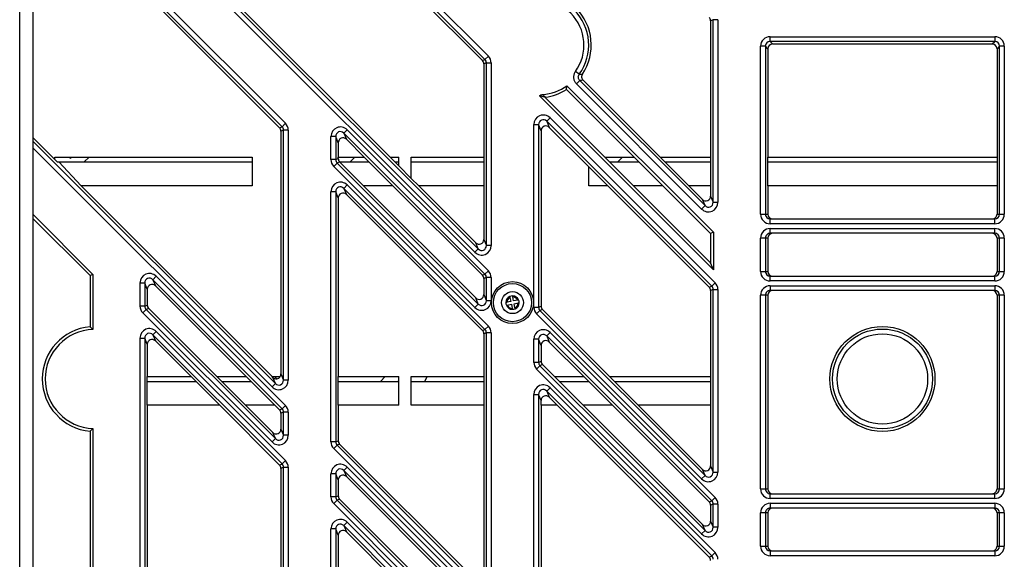
# Model space of a CAD drawing. Extents: x 0 to 3360, y 0 to 2342.
# Drawn here: x 1855 to 1958, y 630 to 687 of the extents above; entities that cross this region are included whole.
import ezdxf

# ---------------------------------------------------------------- set-up
doc = ezdxf.new("R2010")
doc.units = 0
doc.header["$LTSCALE"] = 5
doc.header["$MEASUREMENT"] = 0
doc.linetypes.add('SLD-Solid', pattern=[0])
doc.layers.get('0').update_dxf_attribs({"linetype": 'CONTINUOUS'})

msp = doc.modelspace()

# ---------------------------------------------------------------- linework, layer by layer
at = {"color": 7, "linetype": 'SLD-Solid', "lineweight": 25}
for p, q in [((1903.993, 682.338), (1870.457, 715.875)), ((1870.809, 716.227), (1904.346, 682.691)), ((1856.675, 700.995), (1882.477, 675.194)), ((1856.623, 699.859), (1856.623, 574.742)), ((1902.937, 662.138), (1869.4, 695.675)), ((1869.753, 696.027), (1903.289, 662.491)), ((1873.047, 693.109), (1894.047, 672.109)), ((1895.017, 690.938), (1903.727, 682.228)), ((1927.889, 686.52), (1927.623, 686.41)), ((1927.623, 686.41), (1927.623, 672.109)), ((1927.889, 667.377), (1927.889, 686.52)), ((1928.387, 686.52), (1927.889, 686.52)), ((1928.387, 686.52), (1928.387, 667.377)), ((1933.855, 684.739), (1957.391, 684.739)), ((1933.855, 684.241), (1933.855, 684.739)), ((1957.391, 684.241), (1933.855, 684.241)), ((1933.855, 684.241), (1934.121, 683.975)), ((1934.121, 683.975), (1957.125, 683.975)), ((1957.125, 683.975), (1957.391, 684.241)), ((1957.391, 684.739), (1957.391, 684.241)), ((1932.859, 666.128), (1932.859, 683.743)), ((1933.357, 683.743), (1932.859, 683.743)), ((1933.357, 683.743), (1933.357, 666.128)), ((1933.623, 683.477), (1933.357, 683.743)), ((1933.623, 683.477), (1933.623, 672.109)), ((1957.889, 683.743), (1957.623, 683.477)), ((1957.623, 683.477), (1957.623, 672.109)), ((1958.387, 683.743), (1957.889, 683.743)), ((1957.889, 666.128), (1957.889, 683.743)), ((1958.387, 683.743), (1958.387, 666.128)), ((1903.727, 682.228), (1903.993, 682.338)), ((1904.139, 681.986), (1903.873, 681.876)), ((1903.873, 681.876), (1903.873, 672.109)), ((1903.993, 682.338), (1904.346, 682.691)), ((1904.139, 662.843), (1904.139, 681.986)), ((1904.139, 681.986), (1904.637, 681.986)), ((1904.637, 681.986), (1904.637, 662.843)), ((1913.864, 680.792), (1913.461, 681.084)), ((1913.916, 680.148), (1913.563, 679.796)), ((1926.687, 666.673), (1913.563, 679.796)), ((1913.916, 680.148), (1927.039, 667.025)), ((1922.331, 672.109), (1914.261, 680.179)), ((1912.54, 679.196), (1912.58, 679.589)), ((1919.627, 672.109), (1912.54, 679.196)), ((1912.58, 679.589), (1927.929, 664.24)), ((1909.701, 678.525), (1927.929, 660.297)), ((1910.309, 678.402), (1910.265, 678.394)), ((1916.551, 672.109), (1910.265, 678.394)), ((1883.096, 675.656), (1882.743, 675.304)), ((1909.109, 656.379), (1909.109, 675.522)), ((1909.109, 675.522), (1909.607, 675.522)), ((1909.607, 675.522), (1909.607, 656.379)), ((1909.873, 674.88), (1909.607, 675.522)), ((1910.809, 676.227), (1910.457, 675.875)), ((1927.743, 658.588), (1910.457, 675.875)), ((1910.457, 675.875), (1910.723, 675.232)), ((1910.809, 676.227), (1928.096, 658.941)), ((1882.477, 675.194), (1882.743, 675.304)), ((1882.889, 674.952), (1882.623, 674.842)), ((1882.623, 674.842), (1882.623, 649.38)), ((1883.387, 674.952), (1882.889, 674.952)), ((1882.889, 648.737), (1882.889, 674.952)), ((1883.387, 674.952), (1883.387, 648.737)), ((1889.207, 674.621), (1889.559, 674.973)), ((1903.993, 659.835), (1889.207, 674.621)), ((1889.207, 674.621), (1889.473, 673.978)), ((1889.559, 674.973), (1904.346, 660.187)), ((1909.873, 674.88), (1909.873, 656.489)), ((1914.873, 671.082), (1910.723, 675.232)), ((1856.623, 674.178), (1858.942, 671.859)), ((1887.859, 671.848), (1887.859, 674.269)), ((1888.357, 674.269), (1887.859, 674.269)), ((1888.357, 674.269), (1888.357, 671.848)), ((1888.623, 673.626), (1888.357, 674.269)), ((1888.623, 673.626), (1888.623, 672.109)), ((1891.343, 672.109), (1889.473, 673.978)), ((1858.942, 672.109), (1879.623, 672.109)), ((1858.942, 671.859), (1858.942, 672.109)), ((1858.942, 671.859), (1859.192, 671.609)), ((1859.192, 671.609), (1859.37, 671.609)), ((1861.692, 669.109), (1859.37, 671.609)), ((1859.37, 671.609), (1879.623, 671.609)), ((1860.551, 671.991), (1860.431, 672.109)), ((1860.551, 671.991), (1860.672, 672.109)), ((1862.02, 671.609), (1862.531, 672.109)), ((1879.623, 672.109), (1879.623, 669.109)), ((1888.357, 671.848), (1887.859, 671.848)), ((1888.503, 671.496), (1888.15, 671.144)), ((1888.357, 671.848), (1888.623, 671.959)), ((1888.769, 671.607), (1888.503, 671.496)), ((1888.503, 671.496), (1903.289, 656.71)), ((1888.623, 671.959), (1888.623, 672.109)), ((1888.623, 672.109), (1891.343, 672.109)), ((1888.766, 671.609), (1891.843, 671.609)), ((1891.266, 669.109), (1888.769, 671.607)), ((1889.873, 671.609), (1890.352, 672.109)), ((1894.343, 669.109), (1891.343, 672.109)), ((1894.973, 671.183), (1894.047, 672.109)), ((1894.047, 672.109), (1894.973, 672.109)), ((1894.547, 671.609), (1894.973, 671.609)), ((1894.973, 671.183), (1894.973, 672.109)), ((1896.273, 672.109), (1903.873, 672.109)), ((1896.273, 669.883), (1896.273, 672.109)), ((1896.273, 671.609), (1903.873, 671.609)), ((1903.873, 672.109), (1903.873, 669.109)), ((1919.551, 669.109), (1916.551, 672.109)), ((1916.551, 672.109), (1919.627, 672.109)), ((1916.556, 672.109), (1916.553, 672.106)), ((1917.051, 671.609), (1920.127, 671.609)), ((1918.395, 672.109), (1917.895, 671.609)), ((1922.627, 669.109), (1919.627, 672.109)), ((1925.331, 669.109), (1922.331, 672.109)), ((1922.331, 672.109), (1927.623, 672.109)), ((1922.831, 671.609), (1927.623, 671.609)), ((1927.623, 672.109), (1927.623, 669.109)), ((1933.623, 669.109), (1933.623, 672.109)), ((1933.623, 672.109), (1957.623, 672.109)), ((1933.623, 671.609), (1957.623, 671.609)), ((1957.623, 672.109), (1957.623, 669.109)), ((1902.937, 656.358), (1888.15, 671.144)), ((1896.273, 669.883), (1894.973, 671.183)), ((1916.846, 669.109), (1914.873, 671.082)), ((1914.873, 669.109), (1914.873, 671.082)), ((1897.047, 669.109), (1896.273, 669.883)), ((1861.692, 669.109), (1881.692, 649.109)), ((1879.623, 669.109), (1861.692, 669.109)), ((1887.859, 642.274), (1887.859, 668.488)), ((1888.357, 668.488), (1887.859, 668.488)), ((1888.357, 668.488), (1888.357, 642.274)), ((1888.623, 667.845), (1888.357, 668.488)), ((1889.207, 668.84), (1889.559, 669.193)), ((1903.993, 654.054), (1889.207, 668.84)), ((1889.207, 668.84), (1889.473, 668.198)), ((1889.559, 669.193), (1904.346, 654.406)), ((1903.023, 657.353), (1891.266, 669.109)), ((1894.343, 669.109), (1891.266, 669.109)), ((1903.727, 659.724), (1894.343, 669.109)), ((1903.023, 663.133), (1897.047, 669.109)), ((1903.873, 669.109), (1897.047, 669.109)), ((1903.873, 669.109), (1903.873, 663.486)), ((1916.846, 669.109), (1914.873, 669.109)), ((1927.477, 658.478), (1916.846, 669.109)), ((1927.623, 661.037), (1919.551, 669.109)), ((1922.627, 669.109), (1919.551, 669.109)), ((1927.623, 664.113), (1922.627, 669.109)), ((1926.773, 667.668), (1925.331, 669.109)), ((1927.623, 669.109), (1925.331, 669.109)), ((1927.623, 669.109), (1927.623, 668.02)), ((1933.623, 669.109), (1933.623, 666.128)), ((1957.623, 669.109), (1933.623, 669.109)), ((1957.623, 669.109), (1957.623, 666.128)), ((1888.623, 667.845), (1888.623, 649.109)), ((1903.727, 653.944), (1889.473, 668.198)), ((1927.039, 667.025), (1926.773, 667.668)), ((1927.623, 668.02), (1927.889, 667.377)), ((1927.889, 667.377), (1928.387, 667.377)), ((1927.039, 667.025), (1926.687, 666.673)), ((1856.623, 666.126), (1862.929, 659.819)), ((1856.623, 665.693), (1862.623, 659.693)), ((1932.859, 666.128), (1933.357, 666.128)), ((1933.357, 666.128), (1933.623, 666.128)), ((1933.862, 665.128), (1933.862, 665.628)), ((1933.862, 665.628), (1957.384, 665.628)), ((1957.384, 665.128), (1957.384, 665.628)), ((1957.623, 666.128), (1957.889, 666.128)), ((1957.889, 666.128), (1958.387, 666.128)), ((1927.929, 664.24), (1927.623, 664.113)), ((1927.929, 664.24), (1927.929, 660.297)), ((1957.384, 665.128), (1933.862, 665.128)), ((1933.862, 664.628), (1957.384, 664.628)), ((1933.862, 664.128), (1933.862, 664.628)), ((1957.384, 664.128), (1957.384, 664.628)), ((1903.289, 662.491), (1903.023, 663.133)), ((1903.873, 663.486), (1904.139, 662.843)), ((1927.623, 664.113), (1927.623, 661.037)), ((1932.859, 660.128), (1932.859, 663.628)), ((1933.357, 663.628), (1932.859, 663.628)), ((1933.357, 663.628), (1933.357, 660.128)), ((1933.623, 663.628), (1933.357, 663.628)), ((1933.623, 663.628), (1933.623, 660.128)), ((1957.384, 664.128), (1933.862, 664.128)), ((1957.889, 663.628), (1957.623, 663.628)), ((1957.623, 663.628), (1957.623, 660.128)), ((1958.387, 663.628), (1957.889, 663.628)), ((1957.889, 660.128), (1957.889, 663.628)), ((1958.387, 663.628), (1958.387, 660.128)), ((1902.937, 662.138), (1903.289, 662.491)), ((1904.637, 662.843), (1904.139, 662.843)), ((1904.346, 660.187), (1903.993, 659.835)), ((1927.929, 660.297), (1927.623, 661.037)), ((1932.859, 660.128), (1933.357, 660.128)), ((1933.357, 660.128), (1933.623, 660.128)), ((1957.623, 660.128), (1957.889, 660.128)), ((1957.889, 660.128), (1958.387, 660.128)), ((1862.929, 659.819), (1862.623, 659.693)), ((1862.623, 659.693), (1862.623, 654.336)), ((1862.929, 659.819), (1862.929, 654.049)), ((1869.207, 659.266), (1869.559, 659.618)), ((1882.743, 645.729), (1869.207, 659.266)), ((1869.207, 659.266), (1869.473, 658.623)), ((1869.559, 659.618), (1883.096, 646.082)), ((1903.727, 659.724), (1903.993, 659.835)), ((1904.139, 659.483), (1903.873, 659.372)), ((1903.873, 659.372), (1903.873, 657.705)), ((1904.139, 657.062), (1904.139, 659.483)), ((1904.637, 659.483), (1904.139, 659.483)), ((1904.637, 659.483), (1904.637, 657.062)), ((1933.862, 659.128), (1933.862, 659.628)), ((1933.862, 659.628), (1957.384, 659.628)), ((1957.384, 659.128), (1933.862, 659.128)), ((1957.384, 659.128), (1957.384, 659.628)), ((1867.859, 656.493), (1867.859, 658.914)), ((1868.357, 658.914), (1867.859, 658.914)), ((1868.357, 658.914), (1868.357, 656.493)), ((1868.623, 658.271), (1868.357, 658.914)), ((1868.623, 658.271), (1868.623, 656.603)), ((1878.987, 649.109), (1869.473, 658.623)), ((1927.477, 658.478), (1927.743, 658.588)), ((1927.889, 658.236), (1927.623, 658.126)), ((1927.623, 658.126), (1927.623, 649.109)), ((1927.743, 658.588), (1928.096, 658.941)), ((1927.889, 658.236), (1928.387, 658.236)), ((1927.889, 639.093), (1927.889, 658.236)), ((1928.387, 658.236), (1928.387, 639.093)), ((1933.862, 658.628), (1957.384, 658.628)), ((1933.862, 658.628), (1933.862, 658.128)), ((1957.384, 658.128), (1933.862, 658.128)), ((1957.384, 658.628), (1957.384, 658.128)), ((1903.289, 656.71), (1903.023, 657.353)), ((1903.873, 657.705), (1904.139, 657.062)), ((1904.637, 657.062), (1904.139, 657.062)), ((1906.696, 656.977), (1906.274, 656.892)), ((1906.612, 657.399), (1906.696, 656.977)), ((1906.991, 657.036), (1906.906, 657.458)), ((1907.413, 657.12), (1906.991, 657.036)), ((1932.859, 637.328), (1932.859, 657.628)), ((1933.357, 657.628), (1932.859, 657.628)), ((1933.357, 657.628), (1933.357, 637.328)), ((1933.623, 657.628), (1933.357, 657.628)), ((1933.623, 657.628), (1933.623, 637.328)), ((1957.889, 657.628), (1957.623, 657.628)), ((1957.623, 657.628), (1957.623, 637.328)), ((1958.387, 657.628), (1957.889, 657.628)), ((1957.889, 637.328), (1957.889, 657.628)), ((1958.387, 657.628), (1958.387, 637.328)), ((1868.357, 656.493), (1867.859, 656.493)), ((1868.503, 656.141), (1868.15, 655.789)), ((1868.357, 656.493), (1868.623, 656.603)), ((1868.769, 656.251), (1868.503, 656.141)), ((1868.503, 656.141), (1882.039, 642.605)), ((1875.911, 649.109), (1868.769, 656.251)), ((1902.937, 656.358), (1903.289, 656.71)), ((1906.333, 656.598), (1906.755, 656.682)), ((1906.755, 656.682), (1906.84, 656.26)), ((1907.05, 656.741), (1907.472, 656.826)), ((1907.134, 656.319), (1907.05, 656.741)), ((1909.109, 656.379), (1909.607, 656.379)), ((1909.4, 655.675), (1909.753, 656.027)), ((1909.607, 656.379), (1909.873, 656.489)), ((1910.019, 656.137), (1909.753, 656.027)), ((1909.753, 656.027), (1927.039, 638.741)), ((1917.047, 649.109), (1910.019, 656.137)), ((1881.687, 642.252), (1868.15, 655.789)), ((1926.687, 638.388), (1909.4, 655.675)), ((1862.623, 654.336), (1862.929, 654.049)), ((1903.727, 653.944), (1903.993, 654.054)), ((1904.346, 654.406), (1903.993, 654.054)), ((1867.859, 584.585), (1867.859, 653.133)), ((1867.859, 653.133), (1868.357, 653.133)), ((1868.357, 653.133), (1868.357, 584.585)), ((1868.623, 652.49), (1868.357, 653.133)), ((1869.559, 653.837), (1869.207, 653.485)), ((1882.743, 639.949), (1869.207, 653.485)), ((1869.207, 653.485), (1869.473, 652.842)), ((1873.207, 649.109), (1869.473, 652.842)), ((1869.559, 653.837), (1883.096, 640.301)), ((1904.139, 653.702), (1903.873, 653.592)), ((1903.873, 653.592), (1903.873, 649.109)), ((1904.139, 627.487), (1904.139, 653.702)), ((1904.637, 653.702), (1904.139, 653.702)), ((1904.637, 653.702), (1904.637, 627.487)), ((1909.109, 650.598), (1909.109, 653.019)), ((1909.607, 653.019), (1909.109, 653.019)), ((1909.607, 653.019), (1909.607, 650.598)), ((1909.873, 652.376), (1909.607, 653.019)), ((1910.457, 653.371), (1910.809, 653.723)), ((1927.743, 636.085), (1910.457, 653.371)), ((1910.457, 653.371), (1910.723, 652.728)), ((1910.809, 653.723), (1928.096, 636.437)), ((1868.623, 652.49), (1868.623, 649.109)), ((1909.873, 652.376), (1909.873, 650.709)), ((1914.343, 649.109), (1910.723, 652.728)), ((1909.607, 650.598), (1909.109, 650.598)), ((1909.753, 650.246), (1909.4, 649.894)), ((1926.687, 632.608), (1909.4, 649.894)), ((1909.607, 650.598), (1909.873, 650.709)), ((1910.019, 650.357), (1909.753, 650.246)), ((1909.753, 650.246), (1927.039, 632.96)), ((1911.266, 649.109), (1910.019, 650.357)), ((1868.623, 646.109), (1868.623, 649.109)), ((1868.623, 649.109), (1873.207, 649.109)), ((1876.207, 646.109), (1873.207, 649.109)), ((1878.911, 646.109), (1875.911, 649.109)), ((1875.911, 649.109), (1878.987, 649.109)), ((1881.987, 646.109), (1878.987, 649.109)), ((1881.773, 649.028), (1881.692, 649.109)), ((1881.692, 649.109), (1882.546, 649.109)), ((1882.039, 648.385), (1881.773, 649.028)), ((1882.175, 648.881), (1881.943, 649.109)), ((1882.623, 649.38), (1882.889, 648.737)), ((1883.387, 648.737), (1882.889, 648.737)), ((1888.623, 646.109), (1888.623, 649.109)), ((1888.623, 649.109), (1894.973, 649.109)), ((1893.046, 648.609), (1893.543, 649.109)), ((1894.879, 648.609), (1894.973, 648.703)), ((1894.973, 646.109), (1894.973, 649.109)), ((1896.273, 646.109), (1896.273, 649.109)), ((1896.273, 649.109), (1903.873, 649.109)), ((1897.947, 649.109), (1897.658, 648.609)), ((1903.873, 649.109), (1903.873, 646.109)), ((1914.266, 646.109), (1911.266, 649.109)), ((1911.266, 649.109), (1914.343, 649.109)), ((1917.343, 646.109), (1914.343, 649.109)), ((1920.047, 646.109), (1917.047, 649.109)), ((1917.047, 649.109), (1927.623, 649.109)), ((1927.623, 649.109), (1927.623, 646.109)), ((1868.623, 648.609), (1873.707, 648.609)), ((1876.411, 648.609), (1879.487, 648.609)), ((1881.687, 648.033), (1882.039, 648.385)), ((1888.623, 648.609), (1894.973, 648.609)), ((1896.273, 648.609), (1903.873, 648.609)), ((1910.809, 647.943), (1910.457, 647.59)), ((1910.809, 647.943), (1928.096, 630.656)), ((1911.766, 648.609), (1914.843, 648.609)), ((1917.547, 648.609), (1927.623, 648.609)), ((1909.109, 624.571), (1909.109, 647.238)), ((1909.109, 647.238), (1909.607, 647.238)), ((1909.607, 647.238), (1909.607, 624.571)), ((1909.873, 646.595), (1909.607, 647.238)), ((1927.743, 630.304), (1910.457, 647.59)), ((1910.457, 647.59), (1910.723, 646.948)), ((1911.562, 646.109), (1910.723, 646.948)), ((1868.623, 646.109), (1868.623, 619.109)), ((1876.207, 646.109), (1868.623, 646.109)), ((1882.477, 639.838), (1876.207, 646.109)), ((1881.773, 643.247), (1878.911, 646.109)), ((1881.987, 646.109), (1878.911, 646.109)), ((1882.477, 645.619), (1881.987, 646.109)), ((1882.477, 645.619), (1882.743, 645.729)), ((1883.096, 646.082), (1882.743, 645.729)), ((1888.623, 646.109), (1888.623, 642.384)), ((1894.973, 646.109), (1888.623, 646.109)), ((1903.873, 646.109), (1896.273, 646.109)), ((1903.873, 646.109), (1903.873, 628.13)), ((1909.873, 646.109), (1909.873, 646.595)), ((1909.873, 646.109), (1909.873, 624.81)), ((1911.562, 646.109), (1909.873, 646.109)), ((1927.477, 630.194), (1911.562, 646.109)), ((1926.773, 633.603), (1914.266, 646.109)), ((1917.343, 646.109), (1914.266, 646.109)), ((1927.477, 635.974), (1917.343, 646.109)), ((1926.773, 639.383), (1920.047, 646.109)), ((1927.623, 646.109), (1920.047, 646.109)), ((1927.623, 646.109), (1927.623, 639.736)), ((1882.889, 645.377), (1882.623, 645.267)), ((1882.623, 645.267), (1882.623, 643.6)), ((1883.387, 645.377), (1882.889, 645.377)), ((1882.889, 642.957), (1882.889, 645.377)), ((1883.387, 645.377), (1883.387, 642.957)), ((1862.929, 643.669), (1862.623, 643.382)), ((1862.929, 643.669), (1862.929, 594.049)), ((1882.623, 643.6), (1882.889, 642.957)), ((1862.623, 643.382), (1862.623, 594.336)), ((1881.687, 642.252), (1882.039, 642.605)), ((1882.039, 642.605), (1881.773, 643.247)), ((1883.387, 642.957), (1882.889, 642.957)), ((1888.357, 642.274), (1887.859, 642.274)), ((1888.503, 641.922), (1888.15, 641.569)), ((1902.937, 626.783), (1888.15, 641.569)), ((1888.357, 642.274), (1888.623, 642.384)), ((1888.769, 642.032), (1888.503, 641.922)), ((1888.503, 641.922), (1903.289, 627.135)), ((1903.023, 627.778), (1888.769, 642.032)), ((1882.477, 639.838), (1882.743, 639.949)), ((1882.889, 639.596), (1882.623, 639.486)), ((1882.623, 639.486), (1882.623, 619.109)), ((1882.743, 639.949), (1883.096, 640.301)), ((1882.889, 639.596), (1883.387, 639.596)), ((1882.889, 598.122), (1882.889, 639.596)), ((1883.387, 639.596), (1883.387, 598.122)), ((1889.207, 639.266), (1889.559, 639.618)), ((1889.559, 639.618), (1904.346, 624.832)), ((1927.623, 639.736), (1927.889, 639.093)), ((1887.859, 636.493), (1887.859, 638.914)), ((1888.357, 638.914), (1887.859, 638.914)), ((1888.357, 638.914), (1888.357, 636.493)), ((1888.623, 638.271), (1888.357, 638.914)), ((1903.993, 624.479), (1889.207, 639.266)), ((1889.207, 639.266), (1889.473, 638.623)), ((1903.727, 624.369), (1889.473, 638.623)), ((1927.039, 638.741), (1926.687, 638.388)), ((1927.039, 638.741), (1926.773, 639.383)), ((1927.889, 639.093), (1928.387, 639.093)), ((1888.623, 638.271), (1888.623, 636.603)), ((1888.357, 636.493), (1887.859, 636.493)), ((1888.357, 636.493), (1888.623, 636.603)), ((1928.096, 636.437), (1927.743, 636.085)), ((1932.859, 637.328), (1933.357, 637.328)), ((1933.357, 637.328), (1933.623, 637.328)), ((1933.862, 636.328), (1933.862, 636.828)), ((1933.862, 636.828), (1957.384, 636.828)), ((1957.384, 636.328), (1933.862, 636.328)), ((1957.384, 636.328), (1957.384, 636.828)), ((1957.623, 637.328), (1957.889, 637.328)), ((1957.889, 637.328), (1958.387, 637.328)), ((1888.503, 636.141), (1888.15, 635.789)), ((1902.937, 621.002), (1888.15, 635.789)), ((1888.769, 636.251), (1888.503, 636.141)), ((1888.503, 636.141), (1903.289, 621.355)), ((1903.023, 621.997), (1888.769, 636.251)), ((1927.477, 635.974), (1927.743, 636.085)), ((1927.889, 635.733), (1927.623, 635.622)), ((1927.623, 635.622), (1927.623, 633.955)), ((1927.889, 633.312), (1927.889, 635.733)), ((1928.387, 635.733), (1927.889, 635.733)), ((1928.387, 635.733), (1928.387, 633.312)), ((1933.862, 635.828), (1957.384, 635.828)), ((1933.862, 635.828), (1933.862, 635.328)), ((1957.384, 635.328), (1933.862, 635.328)), ((1957.384, 635.828), (1957.384, 635.328)), ((1932.859, 631.328), (1932.859, 634.828)), ((1933.357, 634.828), (1932.859, 634.828)), ((1933.357, 634.828), (1933.357, 631.328)), ((1933.623, 634.828), (1933.357, 634.828)), ((1933.623, 634.828), (1933.623, 631.328)), ((1957.889, 634.828), (1957.623, 634.828)), ((1957.623, 634.828), (1957.623, 631.328)), ((1958.387, 634.828), (1957.889, 634.828)), ((1957.889, 631.328), (1957.889, 634.828)), ((1958.387, 634.828), (1958.387, 631.328)), ((1889.207, 633.485), (1889.559, 633.837)), ((1903.481, 619.211), (1889.207, 633.485)), ((1889.207, 633.485), (1889.473, 632.842)), ((1889.559, 633.837), (1903.833, 619.563)), ((1927.039, 632.96), (1926.773, 633.603)), ((1927.623, 633.955), (1927.889, 633.312)), ((1928.387, 633.312), (1927.889, 633.312)), ((1887.859, 604.585), (1887.859, 633.133)), ((1888.357, 633.133), (1887.859, 633.133)), ((1888.357, 633.133), (1888.357, 604.585)), ((1888.623, 632.49), (1888.357, 633.133)), ((1888.623, 632.49), (1888.623, 619.109)), ((1903.104, 619.211), (1889.473, 632.842)), ((1926.687, 632.608), (1927.039, 632.96)), ((1932.859, 631.328), (1933.357, 631.328)), ((1933.357, 631.328), (1933.623, 631.328)), ((1957.623, 631.328), (1957.889, 631.328)), ((1957.889, 631.328), (1958.387, 631.328)), ((1927.477, 630.194), (1927.743, 630.304)), ((1928.096, 630.656), (1927.743, 630.304)), ((1933.862, 630.828), (1933.862, 630.328)), ((1933.862, 630.828), (1957.384, 630.828)), ((1957.384, 630.328), (1933.862, 630.328)), ((1957.384, 630.828), (1957.384, 630.328))]:
    msp.add_line(p, q, dxfattribs=at)
at = {"color": 8, "linetype": 'SLD-Solid', "lineweight": 25}
for p, q in [((1882.743, 675.304), (1856.692, 701.355)), ((1856.723, 702.029), (1883.096, 675.656)), ((1856.623, 673.801), (1882.039, 648.385)), ((1881.687, 648.033), (1856.623, 673.097))]:
    msp.add_line(p, q, dxfattribs=at)
at = {"color": 7, "linetype": 'SLD-Solid', "lineweight": 25}
for centre, radius in [((1906.873, 656.859), 2.2), ((1906.873, 656.859), 2), ((1906.873, 656.859), 1.15), ((1945.623, 648.859), 5.5), ((1945.623, 648.859), 5.234), ((1945.623, 648.859), 4.736)]:
    msp.add_circle(centre, radius, dxfattribs=at)
for centre, radius, start, end in [((1909.623, 683.859), 5.234, 324.12992, 125.87008), ((1909.623, 683.859), 5.5, 326.30451, 123.69549), ((1909.623, 683.859), 4.736, 324.12992, 125.87008), ((1909.623, 683.859), 5.194, 274.45261, 304.70135), ((1909.623, 683.859), 5.5, 277.16473, 302.02651), ((1906.873, 656.859), 0.7, 113.71334, 178.96609), ((1906.873, 656.859), 0.6, 115.81723, 176.8622), ((1906.873, 656.859), 0.7, 88.96609, 113.71334), ((1906.873, 656.859), 0.7, 23.71334, 88.96609), ((1906.873, 656.859), 0.6, 25.81723, 86.8622), ((1906.873, 656.859), 0.7, 358.96609, 23.71334), ((1906.873, 656.859), 0.7, 178.96609, 203.71334), ((1906.873, 656.859), 0.7, 203.71334, 268.96609), ((1906.873, 656.859), 0.6, 205.81723, 266.8622), ((1906.873, 656.859), 0.7, 268.96609, 293.71334), ((1906.873, 656.859), 0.6, 295.81723, 356.8622), ((1906.873, 656.859), 0.7, 293.71334, 358.96609), ((1863.123, 648.859), 5.5, 95.21591, 264.78409), ((1863.123, 648.859), 5.194, 92.13831, 267.86169)]:
    msp.add_arc(centre, radius, start, end, dxfattribs=at)
for centre, major_axis, ratio, start_param, end_param in [((1927.121, 686.408), (0.464, 0.192), 0.9955462, 5.8920619, 6.6743087), ((1933.862, 683.735), (0.712, -0.712), 0.9924325, 2.3599926, 3.9231927), ((1933.862, 683.735), (-0.362, 0.362), 0.9776912, 5.5015852, 7.0647854), ((1934.125, 683.473), (0.356, -0.356), 0.9924325, 2.3599926, 3.9231927), ((1957.121, 683.473), (-0.356, -0.356), 0.9924325, 2.3599926, 3.9231927), ((1957.384, 683.735), (-0.712, -0.712), 0.9924325, 2.3599926, 3.9231927), ((1957.384, 683.735), (0.362, 0.362), 0.9776912, 5.5015852, 7.0647854), ((1903.371, 681.874), (0.464, 0.192), 0.9955462, 5.8920619, 6.6743087), ((1903.634, 681.983), (0.468, 0.194), 0.9867759, 5.8920619, 6.6743087), ((1903.634, 681.983), (0.928, 0.384), 0.9955462, 5.8920619, 6.6743087), ((1910.112, 675.504), (-0.393, 0.948), 0.9748485, 5.1141753, 7.4521953), ((1882.384, 674.949), (0.928, 0.384), 0.9955462, 5.8920619, 6.6743087), ((1910.112, 675.504), (-0.206, 0.497), 0.9287185, 5.1141753, 7.4521953), ((1882.121, 674.84), (0.464, 0.192), 0.9955462, 5.8920619, 6.6743087), ((1882.384, 674.949), (0.468, 0.194), 0.9867759, 5.8920619, 6.6743087), ((1888.862, 674.25), (-0.393, 0.948), 0.9748485, 5.1141753, 7.4521953), ((1888.862, 674.25), (-0.206, 0.497), 0.9287185, 5.1141753, 7.4521953), ((1910.375, 674.87), (-0.196, 0.474), 0.9748485, 5.1141753, 7.4521953), ((1889.125, 673.617), (-0.196, 0.474), 0.9748485, 5.1141753, 7.4521953), ((1888.862, 671.852), (-0.928, -0.384), 0.9955462, 5.8920619, 6.6743087), ((1888.862, 671.852), (0.468, 0.194), 0.9867759, 2.7504693, 3.532716), ((1889.125, 671.96), (-0.464, -0.192), 0.9955462, 5.8920619, 6.6743087), ((1888.862, 668.47), (-0.393, 0.948), 0.9748485, 5.1141753, 7.4521953), ((1888.862, 668.47), (-0.206, 0.497), 0.9287185, 5.1141753, 7.4521953), ((1889.125, 667.836), (-0.196, 0.474), 0.9748485, 5.1141753, 7.4521953), ((1927.384, 667.395), (0.393, -0.948), 0.9748485, 5.1141753, 7.4521953), ((1927.121, 668.029), (0.196, -0.474), 0.9748485, 5.1141753, 7.4521953), ((1927.384, 667.395), (-0.206, 0.497), 0.9287185, 1.9725827, 4.3106026), ((1933.862, 666.128), (1.004, 0), 0.9961947, 3.1415927, 4.712389), ((1933.862, 666.128), (0.506, 0), 0.9886845, 3.1415927, 4.712389), ((1934.125, 666.128), (0.502, 0), 0.9961947, 3.1415927, 4.712389), ((1957.121, 666.128), (-0.502, 0), 0.9961947, 1.5707963, 3.1415927), ((1957.384, 666.128), (-1.004, 0), 0.9961947, 1.5707963, 3.1415927), ((1957.384, 666.128), (0.506, 0), 0.9886845, 4.712389, 6.2831853), ((1933.862, 663.628), (-1.004, 0), 0.9961947, 4.712389, 6.2831853), ((1957.384, 663.628), (1.004, 0), 0.9961947, 0, 1.5707963), ((1903.371, 663.495), (0.196, -0.474), 0.9748485, 5.1141753, 7.4521953), ((1933.862, 663.628), (0.506, 0), 0.9886845, 1.5707963, 3.1415927), ((1934.125, 663.628), (-0.502, 0), 0.9961947, 4.712389, 6.2831853), ((1957.121, 663.628), (0.502, 0), 0.9961947, 0, 1.5707963), ((1957.384, 663.628), (0.506, 0), 0.9886845, 0, 1.5707963), ((1903.634, 662.861), (0.393, -0.948), 0.9748485, 5.1141753, 7.4521953), ((1903.634, 662.861), (-0.206, 0.497), 0.9287185, 1.9725827, 4.3106026), ((1903.634, 659.479), (0.928, 0.384), 0.9955462, 5.8920619, 6.6743087), ((1933.862, 660.128), (1.004, 0), 0.9961947, 3.1415927, 4.712389), ((1933.862, 660.128), (0.506, 0), 0.9886845, 3.1415927, 4.712389), ((1934.125, 660.128), (0.502, 0), 0.9961947, 3.1415927, 4.712389), ((1957.121, 660.128), (-0.502, 0), 0.9961947, 1.5707963, 3.1415927), ((1957.384, 660.128), (-1.004, 0), 0.9961947, 1.5707963, 3.1415927), ((1957.384, 660.128), (0.506, 0), 0.9886845, 4.712389, 6.2831853), ((1868.862, 658.895), (-0.393, 0.948), 0.9748485, 5.1141753, 7.4521953), ((1868.862, 658.895), (-0.206, 0.497), 0.9287185, 5.1141753, 7.4521953), ((1903.371, 659.371), (0.464, 0.192), 0.9955462, 5.8920619, 6.6743087), ((1903.634, 659.479), (0.468, 0.194), 0.9867759, 5.8920619, 6.6743087), ((1869.125, 658.261), (-0.196, 0.474), 0.9748485, 5.1141753, 7.4521953), ((1927.121, 658.124), (0.464, 0.192), 0.9955462, 5.8920619, 6.6743087), ((1927.384, 658.233), (0.468, 0.194), 0.9867759, 5.8920619, 6.6743087), ((1927.384, 658.233), (0.928, 0.384), 0.9955462, 5.8920619, 6.6743087), ((1933.862, 657.628), (-1.004, 0), 0.9961947, 4.712389, 6.2831853), ((1933.862, 657.628), (0.506, 0), 0.9886845, 1.5707963, 3.1415927), ((1934.125, 657.628), (-0.502, 0), 0.9961947, 4.712389, 6.2831853), ((1957.121, 657.628), (0.502, 0), 0.9961947, 0, 1.5707963), ((1957.384, 657.628), (1.004, 0), 0.9961947, 0, 1.5707963), ((1957.384, 657.628), (0.506, 0), 0.9886845, 0, 1.5707963), ((1903.634, 657.08), (0.393, -0.948), 0.9748485, 5.1141753, 7.4521953), ((1903.371, 657.714), (0.196, -0.474), 0.9748485, 5.1141753, 7.4521953), ((1903.634, 657.08), (-0.206, 0.497), 0.9287185, 1.9725827, 4.3106026), ((1868.862, 656.496), (-0.928, -0.384), 0.9955462, 5.8920619, 6.6743087), ((1868.862, 656.496), (0.468, 0.194), 0.9867759, 2.7504693, 3.532716), ((1869.125, 656.605), (-0.464, -0.192), 0.9955462, 5.8920619, 6.6743087), ((1910.112, 656.382), (-0.928, -0.384), 0.9955462, 5.8920619, 6.6743087), ((1910.112, 656.382), (0.468, 0.194), 0.9867759, 2.7504693, 3.532716), ((1910.375, 656.491), (-0.464, -0.192), 0.9955462, 5.8920619, 6.6743087), ((1868.862, 653.114), (-0.393, 0.948), 0.9748485, 5.1141753, 7.4521953), ((1903.371, 653.59), (0.464, 0.192), 0.9955462, 5.8920619, 6.6743087), ((1903.634, 653.699), (0.468, 0.194), 0.9867759, 5.8920619, 6.6743087), ((1903.634, 653.699), (0.928, 0.384), 0.9955462, 5.8920619, 6.6743087), ((1910.112, 653), (-0.393, 0.948), 0.9748485, 5.1141753, 7.4521953), ((1868.862, 653.114), (-0.206, 0.497), 0.9287185, 5.1141753, 7.4521953), ((1869.125, 652.481), (-0.196, 0.474), 0.9748485, 5.1141753, 7.4521953), ((1910.112, 653), (-0.206, 0.497), 0.9287185, 5.1141753, 7.4521953), ((1910.375, 652.367), (-0.196, 0.474), 0.9748485, 5.1141753, 7.4521953), ((1910.112, 650.602), (-0.928, -0.384), 0.9955462, 5.8920619, 6.6743087), ((1910.112, 650.602), (0.468, 0.194), 0.9867759, 2.7504693, 3.532716), ((1910.375, 650.71), (-0.464, -0.192), 0.9955462, 5.8920619, 6.6743087), ((1882.384, 648.756), (0.393, -0.948), 0.9748485, 5.1141753, 7.4521953), ((1882.121, 649.39), (0.196, -0.474), 0.9748485, 5.1141753, 6.8892261), ((1882.384, 648.756), (-0.206, 0.497), 0.9287185, 1.9725827, 4.3106026), ((1882.121, 649.39), (0.196, -0.474), 0.9748485, 0.6060408, 1.16901), ((1910.112, 647.22), (-0.393, 0.948), 0.9748485, 5.1141753, 7.4521953), ((1910.112, 647.22), (-0.206, 0.497), 0.9287185, 5.1141753, 7.4521953), ((1910.375, 646.586), (-0.196, 0.474), 0.9748485, 5.1141753, 7.4521953), ((1882.121, 645.265), (0.464, 0.192), 0.9955462, 5.8920619, 6.6743087), ((1882.384, 645.374), (0.468, 0.194), 0.9867759, 5.8920619, 6.6743087), ((1882.384, 645.374), (0.928, 0.384), 0.9955462, 5.8920619, 6.6743087), ((1882.121, 643.609), (0.196, -0.474), 0.9748485, 5.1141753, 7.4521953), ((1882.384, 642.975), (0.393, -0.948), 0.9748485, 5.1141753, 7.4521953), ((1882.384, 642.975), (-0.206, 0.497), 0.9287185, 1.9725827, 4.3106026), ((1888.862, 642.277), (-0.928, -0.384), 0.9955462, 5.8920619, 6.6743087), ((1888.862, 642.277), (0.468, 0.194), 0.9867759, 2.7504693, 3.532716), ((1889.125, 642.386), (-0.464, -0.192), 0.9955462, 5.8920619, 6.6743087), ((1882.121, 639.485), (0.464, 0.192), 0.9955462, 5.8920619, 6.6743087), ((1882.384, 639.593), (0.468, 0.194), 0.9867759, 5.8920619, 6.6743087), ((1882.384, 639.593), (0.928, 0.384), 0.9955462, 5.8920619, 6.6743087), ((1888.862, 638.895), (-0.393, 0.948), 0.9748485, 5.1141753, 7.4521953), ((1888.862, 638.895), (-0.206, 0.497), 0.9287185, 5.1141753, 7.4521953), ((1927.121, 639.745), (0.196, -0.474), 0.9748485, 5.1141753, 7.4521953), ((1889.125, 638.261), (-0.196, 0.474), 0.9748485, 5.1141753, 7.4521953), ((1927.384, 639.111), (0.393, -0.948), 0.9748485, 5.1141753, 7.4521953), ((1927.384, 639.111), (-0.206, 0.497), 0.9287185, 1.9725827, 4.3106026), ((1888.862, 636.496), (-0.928, -0.384), 0.9955462, 5.8920619, 6.6743087), ((1888.862, 636.496), (0.468, 0.194), 0.9867759, 2.7504693, 3.532716), ((1889.125, 636.605), (-0.464, -0.192), 0.9955462, 5.8920619, 6.6743087), ((1927.384, 635.729), (0.928, 0.384), 0.9955462, 5.8920619, 6.6743087), ((1933.862, 637.328), (1.004, 0), 0.9961947, 3.1415927, 4.712389), ((1933.862, 637.328), (0.506, 0), 0.9886845, 3.1415927, 4.712389), ((1934.125, 637.328), (0.502, 0), 0.9961947, 3.1415927, 4.712389), ((1957.121, 637.328), (-0.502, 0), 0.9961947, 1.5707963, 3.1415927), ((1957.384, 637.328), (-1.004, 0), 0.9961947, 1.5707963, 3.1415927), ((1957.384, 637.328), (0.506, 0), 0.9886845, 4.712389, 6.2831853), ((1927.121, 635.621), (0.464, 0.192), 0.9955462, 5.8920619, 6.6743087), ((1927.384, 635.729), (0.468, 0.194), 0.9867759, 5.8920619, 6.6743087), ((1933.862, 634.828), (-1.004, 0), 0.9961947, 4.712389, 6.2831853), ((1933.862, 634.828), (0.506, 0), 0.9886845, 1.5707963, 3.1415927), ((1934.125, 634.828), (-0.502, 0), 0.9961947, 4.712389, 6.2831853), ((1957.121, 634.828), (0.502, 0), 0.9961947, 0, 1.5707963), ((1957.384, 634.828), (1.004, 0), 0.9961947, 0, 1.5707963), ((1957.384, 634.828), (0.506, 0), 0.9886845, 0, 1.5707963), ((1888.862, 633.114), (-0.393, 0.948), 0.9748485, 5.1141753, 7.4521953), ((1888.862, 633.114), (-0.206, 0.497), 0.9287185, 5.1141753, 7.4521953), ((1927.384, 633.33), (0.393, -0.948), 0.9748485, 5.1141753, 7.4521953), ((1927.121, 633.964), (0.196, -0.474), 0.9748485, 5.1141753, 7.4521953), ((1927.384, 633.33), (-0.206, 0.497), 0.9287185, 1.9725827, 4.3106026), ((1889.125, 632.481), (-0.196, 0.474), 0.9748485, 5.1141753, 7.4521953), ((1933.862, 631.328), (1.004, 0), 0.9961947, 3.1415927, 4.712389), ((1933.862, 631.328), (0.506, 0), 0.9886845, 3.1415927, 4.712389), ((1934.125, 631.328), (0.502, 0), 0.9961947, 3.1415927, 4.712389), ((1957.121, 631.328), (-0.502, 0), 0.9961947, 1.5707963, 3.1415927), ((1957.384, 631.328), (-1.004, 0), 0.9961947, 1.5707963, 3.1415927), ((1957.384, 631.328), (0.506, 0), 0.9886845, 4.712389, 6.2831853), ((1927.121, 629.84), (0.464, 0.192), 0.9955462, 5.8920619, 6.6743087), ((1927.384, 629.949), (0.468, 0.194), 0.9867759, 5.8920619, 6.6743087), ((1927.384, 629.949), (0.928, 0.384), 0.9955462, 5.8920619, 6.6743087)]:
    msp.add_ellipse(centre, major_axis=major_axis, ratio=ratio, start_param=start_param, end_param=end_param, dxfattribs=at)
for points, knots in [([(1855.27, 576.742), (1855.27, 577.731), (1855.269, 584.053), (1855.265, 611.709), (1855.254, 651.759), (1855.266, 686.475), (1855.271, 699.859)], [0, 0, 0, 0, 0.0241008, 0.1540583, 0.6738883, 1, 1, 1, 1]), ([(1913.461, 681.084), (1913.449, 681.067), (1913.373, 680.959), (1913.278, 680.728), (1913.259, 680.39), (1913.349, 680.057), (1913.492, 679.883), (1913.563, 679.796)], [0, 0, 0, 0, 0.0446762, 0.2830551, 0.5215575, 0.760796, 1, 1, 1, 1]), ([(1913.916, 680.148), (1913.879, 680.192), (1913.807, 680.278), (1913.762, 680.445), (1913.772, 680.614), (1913.82, 680.73), (1913.858, 680.784), (1913.864, 680.792)], [0, 0, 0, 0, 0.2397535, 0.4785049, 0.7164269, 0.9551101, 1, 1, 1, 1]), ([(1913.864, 680.792), (1913.911, 680.794), (1914.023, 680.798), (1914.134, 680.804), (1914.199, 680.808)], [0, 0, 0, 0, 0.4138991, 1, 1, 1, 1]), ([(1914.199, 680.808), (1914.172, 680.758), (1914.119, 680.659), (1914.109, 680.487), (1914.15, 680.317), (1914.223, 680.226), (1914.261, 680.179)], [0, 0, 0, 0, 0.2458715, 0.4917761, 0.7369796, 1, 1, 1, 1]), ([(1914.261, 680.179), (1914.194, 680.173), (1914.08, 680.162), (1913.964, 680.152), (1913.916, 680.148)], [0, 0, 0, 0, 0.5860946, 1, 1, 1, 1]), ([(1909.701, 678.525), (1909.744, 678.562), (1909.828, 678.636), (1909.949, 678.673), (1910.015, 678.68), (1910.026, 678.681)], [0, 0, 0, 0, 0.45515471, 0.91025848, 1, 1, 1, 1]), ([(1910.026, 678.681), (1910.053, 678.654), (1910.147, 678.559), (1910.241, 678.468), (1910.309, 678.402)], [0, 0, 0, 0, 0.2838921, 1, 1, 1, 1]), ([(1910.265, 678.394), (1910.207, 678.412), (1910.003, 678.473), (1909.823, 678.508), (1909.702, 678.525), (1909.701, 678.525)], [0, 0, 0, 0, 0.281879, 0.9972399, 1, 1, 1, 1]), ([(1906.592, 657.5), (1906.592, 657.499), (1906.592, 657.498), (1906.594, 657.489), (1906.597, 657.471), (1906.602, 657.448), (1906.607, 657.421), (1906.611, 657.404), (1906.612, 657.399)], [0, 0, 0, 0, 0.1366394, 0.3433274, 0.4640999, 0.6813332, 0.8983943, 1, 1, 1, 1]), ([(1906.906, 657.458), (1906.904, 657.467), (1906.9, 657.487), (1906.895, 657.513), (1906.89, 657.536), (1906.887, 657.552), (1906.886, 657.559), (1906.886, 657.559), (1906.886, 657.559)], [0, 0, 0, 0, 0.1666053, 0.3915033, 0.5363391, 0.7460165, 0.9558017, 1, 1, 1, 1]), ([(1907.514, 657.141), (1907.513, 657.14), (1907.512, 657.14), (1907.499, 657.138), (1907.481, 657.134), (1907.456, 657.129), (1907.431, 657.124), (1907.416, 657.121), (1907.413, 657.12)], [0, 0, 0, 0, 0.17462575, 0.38147447, 0.50243202, 0.72073178, 0.93886057, 1, 1, 1, 1]), ([(1906.274, 656.892), (1906.27, 656.891), (1906.255, 656.888), (1906.228, 656.883), (1906.199, 656.877), (1906.18, 656.873), (1906.174, 656.872), (1906.173, 656.872), (1906.173, 656.872)], [0, 0, 0, 0, 0.0738751, 0.2999283, 0.5223475, 0.7389311, 0.9500556, 1, 1, 1, 1]), ([(1906.232, 656.578), (1906.233, 656.578), (1906.234, 656.578), (1906.246, 656.58), (1906.268, 656.585), (1906.297, 656.591), (1906.32, 656.595), (1906.332, 656.598), (1906.333, 656.598)], [0, 0, 0, 0, 0.141771, 0.3485942, 0.5571808, 0.7698712, 0.9880847, 1, 1, 1, 1]), ([(1906.84, 656.26), (1906.84, 656.26), (1906.843, 656.248), (1906.847, 656.224), (1906.854, 656.193), (1906.858, 656.171), (1906.86, 656.16), (1906.86, 656.159), (1906.86, 656.159)], [0, 0, 0, 0, 0.0038288, 0.2301618, 0.4541009, 0.6725781, 0.8852553, 1, 1, 1, 1]), ([(1907.155, 656.218), (1907.154, 656.219), (1907.154, 656.221), (1907.151, 656.237), (1907.146, 656.262), (1907.14, 656.29), (1907.136, 656.31), (1907.134, 656.319)], [0, 0, 0, 0, 0.2015395, 0.408611, 0.6181884, 0.8324041, 1, 1, 1, 1]), ([(1907.472, 656.826), (1907.479, 656.828), (1907.497, 656.831), (1907.522, 656.836), (1907.546, 656.841), (1907.564, 656.845), (1907.572, 656.846), (1907.573, 656.846), (1907.573, 656.846)], [0, 0, 0, 0, 0.1266751, 0.3520693, 0.4979622, 0.7083111, 0.9187798, 1, 1, 1, 1])]:
    msp.add_open_spline(points, degree=3, knots=knots, dxfattribs=at)

doc.saveas('drawing.dxf')
